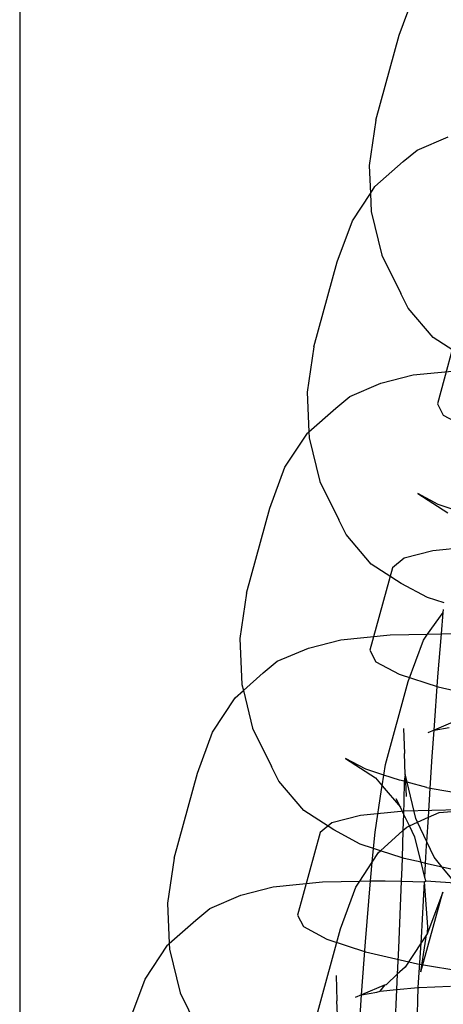
# Model space of a CAD drawing. Units: centimetres. Extents: x -597 to 608, y -514 to 486.
# Drawn here: x 88 to 89, y -157 to -153 of the extents above; entities that cross this region are included whole.
import ezdxf

# ---------------------------------------------------------------- set-up
doc = ezdxf.new("R2010")
doc.units = ezdxf.units.CM

msp = doc.modelspace()

# ---------------------------------------------------------------- linework, layer by layer
for p, q in [((87.5114, -152.8524), (87.5114, -157.9781)), ((88.7084, -153.5284), (88.7562, -153.399)), ((88.6351, -153.7963), (88.7084, -153.5284)), ((88.6351, -153.7963), (88.6136, -153.9388)), ((88.765, -153.8901), (88.863, -153.8483)), ((88.7209, -153.9267), (88.765, -153.8901)), ((88.6136, -153.9388), (88.6176, -154.0271)), ((88.6318, -154.0055), (88.7209, -153.9267)), ((88.6176, -154.0271), (88.6318, -154.0055)), ((88.5608, -154.1133), (88.6176, -154.0271)), ((88.6176, -154.0271), (88.6201, -154.0837)), ((88.6201, -154.0837), (88.6541, -154.2213)), ((88.513, -154.2427), (88.5608, -154.1133)), ((88.6541, -154.2213), (88.7134, -154.3421)), ((88.4397, -154.5106), (88.513, -154.2427)), ((88.7371, -154.3883), (88.7134, -154.3421)), ((88.816, -154.4813), (88.7371, -154.3883)), ((88.8999, -154.4302), (88.8289, -154.6899)), ((88.9105, -154.5423), (88.816, -154.4813)), ((88.4397, -154.5106), (88.4182, -154.6531)), ((88.6505, -154.6255), (88.7526, -154.5994)), ((88.7526, -154.5994), (88.9081, -154.5837)), ((88.5525, -154.6672), (88.6505, -154.6255)), ((88.4182, -154.6531), (88.4238, -154.7785)), ((88.5084, -154.7038), (88.5525, -154.6672)), ((88.8289, -154.6899), (88.8476, -154.7263)), ((88.4238, -154.7785), (88.5084, -154.7038)), ((88.8476, -154.7263), (88.9208, -154.7658)), ((88.3483, -154.8905), (88.4192, -154.7827)), ((88.4192, -154.7827), (88.4238, -154.7785)), ((88.4238, -154.7785), (88.4247, -154.798)), ((88.4247, -154.798), (88.4587, -154.9356)), ((88.3005, -155.0198), (88.3483, -154.8905)), ((88.4587, -154.9356), (88.518, -155.0564)), ((88.7675, -154.9732), (88.862, -155.0342)), ((88.8312, -155.0076), (88.7675, -154.9732)), ((88.2272, -155.2878), (88.3005, -155.0198)), ((88.8885, -155.0262), (88.8312, -155.0076)), ((88.5417, -155.1026), (88.518, -155.0564)), ((88.6206, -155.1956), (88.5417, -155.1026)), ((88.8148, -155.1534), (88.7245, -155.1765)), ((88.9523, -155.1395), (88.8148, -155.1534)), ((88.7245, -155.1765), (88.6874, -155.2073)), ((88.6874, -155.2073), (88.6163, -155.467)), ((88.7151, -155.2566), (88.6206, -155.1956)), ((88.7979, -155.3013), (88.7151, -155.2566)), ((88.2272, -155.2878), (88.2057, -155.4302)), ((88.85, -155.3182), (88.7979, -155.3013)), ((88.847, -155.3479), (88.8479, -155.3391)), ((88.7975, -155.4163), (88.847, -155.3479)), ((88.8415, -155.4154), (88.847, -155.3479)), ((88.2057, -155.4302), (88.2121, -155.5752)), ((88.422, -155.4605), (88.5242, -155.4344)), ((88.5242, -155.4344), (88.6797, -155.4187)), ((88.6797, -155.4187), (88.7975, -155.4163)), ((88.7369, -155.566), (88.7851, -155.4352)), ((88.7851, -155.4352), (88.7975, -155.4163)), ((88.7975, -155.4163), (88.8415, -155.4154)), ((88.8304, -155.5512), (88.8415, -155.4154)), ((88.8415, -155.4154), (88.8778, -155.4146)), ((88.324, -155.5022), (88.422, -155.4605)), ((88.6163, -155.467), (88.635, -155.5035)), ((88.2799, -155.5389), (88.324, -155.5022)), ((88.635, -155.5035), (88.7083, -155.543)), ((88.2169, -155.5946), (88.2799, -155.5389)), ((88.7083, -155.543), (88.8311, -155.5829)), ((88.8186, -155.7189), (88.8304, -155.5512)), ((88.1908, -155.6177), (88.2169, -155.5946)), ((88.2121, -155.5752), (88.2169, -155.5946)), ((88.2169, -155.5946), (88.2461, -155.7127)), ((88.6653, -155.828), (88.7369, -155.566)), ((88.8311, -155.5829), (88.995, -155.6206)), ((88.1199, -155.7255), (88.1908, -155.6177)), ((88.8929, -155.6873), (88.8186, -155.7189)), ((88.2461, -155.7127), (88.3054, -155.8336)), ((88.7224, -155.7137), (88.7251, -155.7933)), ((88.8186, -155.7189), (88.7984, -155.7275)), ((88.8127, -155.8018), (88.8186, -155.7189)), ((88.8186, -155.7189), (88.8664, -155.7108)), ((88.0721, -155.8548), (88.1199, -155.7255)), ((88.5391, -155.8082), (88.6336, -155.8692)), ((88.6028, -155.8426), (88.5391, -155.8082)), ((88.7278, -155.8594), (88.7251, -155.7933)), ((88.8064, -155.9023), (88.8127, -155.8018)), ((88.3291, -155.8797), (88.3054, -155.8336)), ((88.6601, -155.8612), (88.6028, -155.8426)), ((88.6601, -155.8612), (88.6653, -155.828)), ((87.9988, -156.1228), (88.0721, -155.8548)), ((88.6336, -155.8692), (88.6549, -155.8944)), ((88.6549, -155.8944), (88.6601, -155.8612)), ((88.7096, -155.8773), (88.6601, -155.8612)), ((88.7278, -155.8594), (88.7241, -155.8806)), ((88.7334, -155.8828), (88.7278, -155.8594)), ((88.7278, -155.8594), (88.7285, -155.8816)), ((88.4081, -155.9727), (88.3291, -155.8797)), ((88.653, -155.9064), (88.6549, -155.8944)), ((88.6549, -155.8944), (88.7125, -155.9622)), ((88.7241, -155.8806), (88.7096, -155.8773)), ((88.7241, -155.8806), (88.7233, -155.9428)), ((88.7285, -155.8816), (88.7241, -155.8806)), ((88.7285, -155.8816), (88.7302, -155.9286)), ((88.7334, -155.8828), (88.7285, -155.8816)), ((88.7608, -155.9981), (88.7334, -155.8828)), ((88.7957, -155.9005), (88.7334, -155.8828)), ((88.7957, -155.9005), (88.8064, -155.9023)), ((88.8007, -155.9941), (88.8064, -155.9023)), ((88.8064, -155.9023), (88.9173, -155.9211)), ((88.6329, -156.0406), (88.653, -155.9064)), ((88.7125, -155.9622), (88.6988, -155.9355)), ((88.722, -155.9829), (88.7125, -155.9622)), ((88.7233, -155.9428), (88.722, -155.9829)), ((88.5025, -156.0337), (88.4081, -155.9727)), ((88.5864, -155.9884), (88.496, -156.0115)), ((88.7239, -155.9746), (88.5864, -155.9884)), ((88.722, -155.9829), (88.7204, -156.0359)), ((88.7408, -156.0212), (88.722, -155.9829)), ((88.8992, -155.9709), (88.7239, -155.9746)), ((88.7663, -156.0097), (88.7608, -155.9981)), ((88.7663, -156.0097), (88.8007, -155.9941)), ((88.7958, -156.0716), (88.8007, -155.9941)), ((88.8007, -155.9941), (88.8347, -155.9788)), ((88.8347, -155.9788), (88.9145, -155.9725)), ((88.496, -156.0115), (88.4589, -156.0423)), ((88.7204, -156.0359), (88.7329, -156.0247)), ((88.7329, -156.0247), (88.7408, -156.0212)), ((88.7408, -156.0212), (88.7663, -156.0097)), ((88.758, -156.0564), (88.7408, -156.0212)), ((88.7958, -156.0716), (88.7663, -156.0097)), ((88.4589, -156.0423), (88.3879, -156.3021)), ((88.5853, -156.0784), (88.5025, -156.0337)), ((88.6277, -156.0922), (88.6329, -156.0406)), ((88.6497, -156.0994), (88.7204, -156.0359)), ((88.7204, -156.0359), (88.7178, -156.1216)), ((88.7777, -156.1359), (88.758, -156.0564)), ((88.6277, -156.0922), (88.5853, -156.0784)), ((88.792, -156.1392), (88.7952, -156.0826)), ((88.7952, -156.0826), (88.7958, -156.0716)), ((88.819, -156.1201), (88.7958, -156.0716)), ((88.6233, -156.1358), (88.6277, -156.0922)), ((88.6233, -156.1358), (88.6433, -156.1051)), ((88.6497, -156.0994), (88.6277, -156.0922)), ((88.6433, -156.1051), (88.6497, -156.0994)), ((88.7178, -156.1216), (88.6497, -156.0994)), ((88.7178, -156.1216), (88.7169, -156.1521)), ((88.7241, -156.1236), (88.7178, -156.1216)), ((88.8445, -156.1513), (88.819, -156.1201)), ((87.9988, -156.1228), (87.9772, -156.2652)), ((88.5843, -156.1955), (88.6233, -156.1358)), ((88.6186, -156.1829), (88.6233, -156.1358)), ((88.7169, -156.1521), (88.7151, -156.195)), ((88.7777, -156.1359), (88.7241, -156.1236)), ((88.7895, -156.1837), (88.7777, -156.1359)), ((88.792, -156.1392), (88.7777, -156.1359)), ((88.7895, -156.1837), (88.792, -156.1392)), ((88.8445, -156.1513), (88.792, -156.1392)), ((88.8851, -156.2008), (88.8445, -156.1513)), ((88.9036, -156.1648), (88.8445, -156.1513)), ((88.6176, -156.1948), (88.6186, -156.1829)), ((88.7921, -156.194), (88.7895, -156.1837)), ((88.2089, -156.2397), (88.3111, -156.2136)), ((88.3111, -156.2136), (88.4665, -156.198)), ((88.4665, -156.198), (88.5843, -156.1955)), ((88.5238, -156.3453), (88.572, -156.2145)), ((88.572, -156.2145), (88.5843, -156.1955)), ((88.5843, -156.1955), (88.6176, -156.1948)), ((88.602, -156.3862), (88.6176, -156.1948)), ((88.6176, -156.1948), (88.6647, -156.1939)), ((88.6647, -156.1939), (88.7151, -156.195)), ((88.7151, -156.195), (88.7064, -156.407)), ((88.7151, -156.195), (88.7888, -156.1975)), ((88.7789, -156.3744), (88.7888, -156.1975)), ((88.7888, -156.1975), (88.7921, -156.194)), ((88.7985, -156.3389), (88.7888, -156.1975)), ((88.7921, -156.194), (88.8851, -156.2008)), ((88.1109, -156.2815), (88.2089, -156.2397)), ((88.777, -156.4813), (88.8458, -156.2298)), ((88.8458, -156.2298), (88.798, -156.3592)), ((87.9772, -156.2652), (87.9829, -156.3922)), ((88.0668, -156.3181), (88.1109, -156.2815)), ((88.3879, -156.3021), (88.4066, -156.3385)), ((87.9829, -156.3922), (88.0668, -156.3181)), ((88.4066, -156.3385), (88.4799, -156.378)), ((88.798, -156.3592), (88.7985, -156.3389)), ((88.4521, -156.6072), (88.5238, -156.3453)), ((88.777, -156.4813), (88.7947, -156.3642)), ((88.7947, -156.3642), (88.7782, -156.3894)), ((88.798, -156.3592), (88.7947, -156.3642)), ((87.9067, -156.5047), (87.9776, -156.3969)), ((87.9776, -156.3969), (87.9829, -156.3922)), ((87.9829, -156.3922), (87.9837, -156.4102)), ((88.4799, -156.378), (88.6026, -156.418)), ((88.5901, -156.5539), (88.602, -156.3862)), ((88.7782, -156.3894), (88.7271, -156.467)), ((88.7682, -156.5304), (88.7782, -156.3894)), ((88.7782, -156.3894), (88.7789, -156.3744)), ((87.9837, -156.4102), (88.0177, -156.5478)), ((88.6026, -156.418), (88.7666, -156.4556)), ((88.7064, -156.407), (88.7024, -156.4888)), ((88.7666, -156.4556), (88.9606, -156.4884)), ((88.5092, -156.4929), (88.512, -156.5725)), ((88.7024, -156.4888), (88.668, -156.5208)), ((88.7024, -156.4888), (88.7001, -156.5372)), ((88.7271, -156.467), (88.7024, -156.4888)), ((87.8589, -156.6341), (87.9067, -156.5047)), ((88.6645, -156.5223), (88.5901, -156.5539)), ((88.6486, -156.5424), (88.6645, -156.5223)), ((88.6645, -156.5223), (88.668, -156.5208)), ((88.7713, -156.5303), (88.8701, -156.5261)), ((88.0177, -156.5478), (88.077, -156.6686)), ((88.5901, -156.5539), (88.57, -156.5625)), ((88.5843, -156.6368), (88.5901, -156.5539)), ((88.5901, -156.5539), (88.6379, -156.5458)), ((88.6379, -156.5458), (88.6486, -156.5424)), ((88.6486, -156.5424), (88.7001, -156.5372)), ((88.7001, -156.5372), (88.6926, -156.6899)), ((88.7001, -156.5372), (88.7682, -156.5304)), ((88.7651, -156.6573), (88.7682, -156.5304)), ((88.7682, -156.5304), (88.7713, -156.5303)), ((88.5147, -156.6387), (88.512, -156.5725))]:
    msp.add_line(p, q)

doc.saveas('drawing.dxf')
